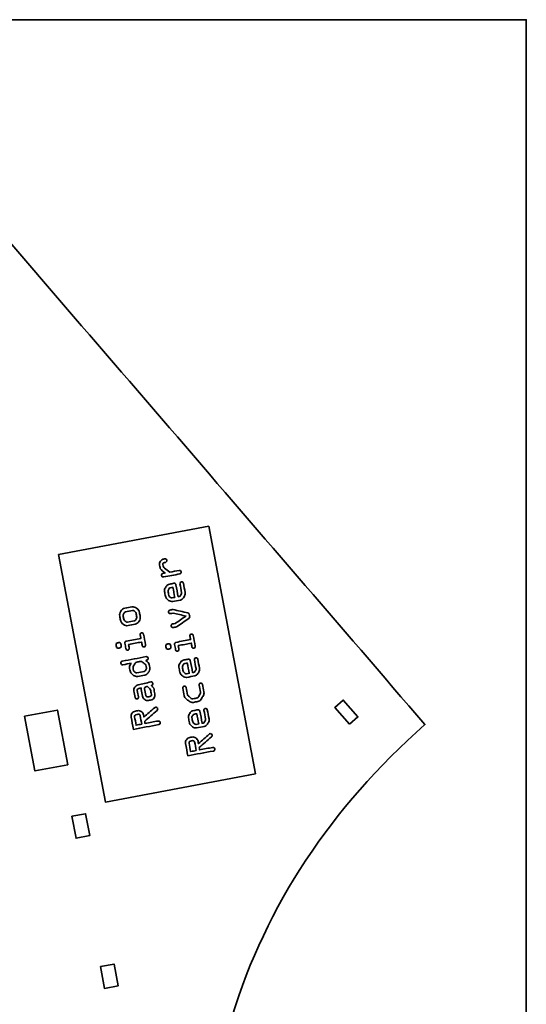
# Model space of a CAD drawing. Units: inches. Extents: x -998 to 1242, y -499 to 761.
# Drawn here: x 231 to 322, y -76 to 101 of the extents above; entities that cross this region are included whole.
import ezdxf

# ---------------------------------------------------------------- set-up
doc = ezdxf.new("R2010")
doc.units = ezdxf.units.IN
doc.header["$MEASUREMENT"] = 0
for name, color, linetype in [('Corte', 7, 'Continuous'), ('Grabado', 7, 'Continuous'), ('L_U+00EDmite', 7, 'Continuous')]:
    doc.layers.add(name, color=color, linetype=linetype)

msp = doc.modelspace()

# ---------------------------------------------------------------- linework, layer by layer
at = {"layer": 'Corte', "color": 242, "lineweight": 35, "true_color": 0xd50044}
for points in [[(290.26, -25.6), (287.65, -22.57), (289.17, -21.26), (291.78, -24.3), (290.26, -25.6)], [(231.92, -24.17), (237.82, -23.05), (239.67, -32.88), (233.78, -33.99), (231.92, -24.17)], [(240.41, -42.15), (241.15, -46.09), (243.61, -45.62), (242.87, -41.69), (240.41, -42.15)], [(245.52, -69.18), (246.26, -73.11), (248.72, -72.64), (247.98, -68.71), (245.52, -69.18)]]:
    msp.add_lwpolyline(points, dxfattribs=at)
for points, knots in [([(239.27, -291.48), (224.12, -335.88), (208.96, -380.29), (193.81, -424.7), (183.67, -421.24), (172.45, -423.45), (164.38, -430.51), (133.5, -395.18), (102.61, -359.85), (71.73, -324.52), (105.42, -294.19), (117.38, -254.23), (107.59, -204.64), (105.01, -191.56), (102.43, -178.48), (99.85, -165.4), (84.64, -88.29), (69.43, -11.18), (54.22, 65.93), (53.81, 68.02), (54.24, 70.18), (55.42, 71.94), (56.61, 73.7), (58.44, 74.92), (60.52, 75.33), (72.95, 77.78), (85.38, 80.23), (97.8, 82.69), (99.88, 83.1), (102.04, 82.66), (103.81, 81.48), (105.57, 80.3), (106.79, 78.47), (107.2, 76.38), (122.41, -0.73), (137.62, -77.84), (152.83, -154.95), (155.41, -168.03), (157.99, -181.11), (160.57, -194.19), (170.35, -243.78), (196.59, -276.21), (239.27, -291.48)], [0, 0, 0, 0, 1, 1, 1, 2, 2, 2, 3, 3, 3, 4, 4, 4, 5, 5, 5, 6, 6, 6, 7, 7, 7, 8, 8, 8, 9, 9, 9, 10, 10, 10, 11, 11, 11, 12, 12, 12, 13, 13, 13, 14, 14, 14, 14]), ([(221.4, -194.59), (236, -271.82), (250.6, -349.05), (265.2, -426.28), (265.59, -428.36), (266.8, -430.21), (268.55, -431.4), (270.31, -432.6), (272.46, -433.05), (274.55, -432.65), (286.99, -430.3), (299.44, -427.95), (311.88, -425.59), (313.97, -425.2), (315.81, -423.99), (317.01, -422.24), (318.2, -420.49), (318.65, -418.33), (318.26, -416.25), (303.66, -339.02), (289.06, -261.79), (274.46, -184.56), (272.49, -184.93), (270.53, -185.3), (268.56, -185.67), (266.08, -172.57), (263.61, -159.47), (261.13, -146.37), (263.1, -146), (265.06, -145.63), (267.03, -145.25), (257.64, -95.59), (269.91, -55.73), (303.83, -25.66), (273.23, 9.91), (242.63, 45.48), (212.03, 81.05), (203.9, 74.06), (192.67, 71.93), (182.55, 75.48), (167.05, 31.19), (151.54, -13.1), (136.04, -57.39), (178.6, -72.99), (204.58, -105.63), (213.97, -155.29), (215.93, -154.91), (217.9, -154.54), (219.86, -154.17), (222.34, -167.27), (224.82, -180.37), (227.29, -193.48), (225.33, -193.85), (223.36, -194.22), (221.4, -194.59)], [0, 0, 0, 0, 1, 1, 1, 2, 2, 2, 3, 3, 3, 4, 4, 4, 5, 5, 5, 6, 6, 6, 7, 7, 7, 8, 8, 8, 9, 9, 9, 10, 10, 10, 11, 11, 11, 12, 12, 12, 13, 13, 13, 14, 14, 14, 15, 15, 15, 16, 16, 16, 17, 17, 17, 18, 18, 18, 18])]:
    msp.add_open_spline(points, degree=3, knots=knots, dxfattribs=at)
at = {"layer": 'Grabado', "color": 5, "lineweight": 35, "true_color": 0x0000ff}
msp.add_lwpolyline([(273.42, -34.51), (265.01, 9.99), (238.03, 4.89), (246.44, -39.61), (273.42, -34.51)], dxfattribs=at)
for points, knots in [([(259.81, 1.41), (258.83, 1.23), (257.86, 1.04), (256.89, 0.86), (256.8, 0.84), (256.72, 0.86), (256.65, 0.91), (256.58, 0.96), (256.53, 1.03), (256.51, 1.12), (256.5, 1.21), (256.51, 1.29), (256.56, 1.37), (256.61, 1.44), (256.68, 1.49), (256.77, 1.5), (256.9, 1.53), (257.03, 1.55), (257.16, 1.58), (256.98, 1.71), (256.8, 1.85), (256.63, 1.99), (256.41, 2.17), (256.28, 2.35), (256.24, 2.55), (256.22, 2.7), (256.19, 2.85), (256.16, 3), (256.11, 3.25), (256.16, 3.48), (256.31, 3.7), (256.46, 3.91), (256.66, 4.04), (256.91, 4.09), (256.96, 4.1), (257.02, 4.11), (257.07, 4.12), (257.16, 4.14), (257.24, 4.12), (257.32, 4.07), (257.39, 4.02), (257.43, 3.95), (257.45, 3.86), (257.47, 3.77), (257.45, 3.69), (257.4, 3.62), (257.35, 3.54), (257.29, 3.5), (257.2, 3.48), (257.14, 3.47), (257.09, 3.46), (257.03, 3.45), (256.94, 3.43), (256.87, 3.39), (256.82, 3.32), (256.78, 3.25), (256.76, 3.17), (256.77, 3.09), (256.8, 2.96), (256.82, 2.83), (256.85, 2.7), (256.86, 2.61), (256.93, 2.53), (257.04, 2.44), (257.35, 2.21), (257.67, 1.97), (257.98, 1.73), (258.55, 1.84), (259.12, 1.95), (259.69, 2.05), (259.77, 2.07), (259.85, 2.05), (259.92, 2), (259.99, 1.95), (260.04, 1.88), (260.05, 1.79), (260.07, 1.7), (260.06, 1.62), (260.01, 1.55), (259.96, 1.47), (259.89, 1.43), (259.81, 1.41)], [0, 0, 0, 0, 1, 1, 1, 2, 2, 2, 3, 3, 3, 4, 4, 4, 5, 5, 5, 6, 6, 6, 7, 7, 7, 8, 8, 8, 9, 9, 9, 10, 10, 10, 11, 11, 11, 12, 12, 12, 13, 13, 13, 14, 14, 14, 15, 15, 15, 16, 16, 16, 17, 17, 17, 18, 18, 18, 19, 19, 19, 20, 20, 20, 21, 21, 21, 22, 22, 22, 23, 23, 23, 24, 24, 24, 25, 25, 25, 26, 26, 26, 27, 27, 27, 27]), ([(258, -0.41), (258.24, -0.37), (258.49, -0.32), (258.74, -0.28), (258.82, -0.26), (258.9, -0.28), (258.97, -0.33), (259.04, -0.37), (259.09, -0.44), (259.1, -0.52), (259.24, -1.25), (259.37, -1.97), (259.51, -2.69), (259.57, -2.68), (259.63, -2.67), (259.7, -2.65), (259.8, -2.63), (259.89, -2.57), (259.95, -2.47), (259.99, -2.4), (260.03, -2.33), (260.07, -2.26), (260.13, -2.15), (260.15, -2.05), (260.13, -1.96), (260.03, -1.43), (259.93, -0.91), (259.83, -0.38), (259.82, -0.3), (259.83, -0.23), (259.88, -0.15), (259.93, -0.08), (260, -0.04), (260.08, -0.02), (260.16, -0.01), (260.24, -0.02), (260.31, -0.07), (260.39, -0.13), (260.43, -0.19), (260.44, -0.27), (260.55, -0.81), (260.65, -1.36), (260.75, -1.9), (260.77, -2.01), (260.77, -2.12), (260.75, -2.25), (260.72, -2.38), (260.69, -2.47), (260.66, -2.54), (260.59, -2.65), (260.53, -2.75), (260.47, -2.86), (260.41, -2.96), (260.33, -3.05), (260.22, -3.13), (260.11, -3.21), (260, -3.26), (259.9, -3.28), (259.43, -3.37), (258.96, -3.46), (258.49, -3.55), (258.41, -3.56), (258.29, -3.55), (258.14, -3.51), (257.99, -3.48), (257.87, -3.42), (257.78, -3.34), (257.7, -3.26), (257.61, -3.19), (257.53, -3.12), (257.36, -2.98), (257.26, -2.8), (257.22, -2.6), (257.16, -2.31), (257.11, -2.02), (257.05, -1.73), (257.01, -1.51), (257.06, -1.29), (257.21, -1.06), (257.26, -0.97), (257.32, -0.88), (257.38, -0.79), (257.5, -0.6), (257.7, -0.47), (258, -0.41)], [0, 0, 0, 0, 1, 1, 1, 2, 2, 2, 3, 3, 3, 4, 4, 4, 5, 5, 5, 6, 6, 6, 7, 7, 7, 8, 8, 8, 9, 9, 9, 10, 10, 10, 11, 11, 11, 12, 12, 12, 13, 13, 13, 14, 14, 14, 15, 15, 15, 16, 16, 16, 17, 17, 17, 18, 18, 18, 19, 19, 19, 20, 20, 20, 21, 21, 21, 22, 22, 22, 23, 23, 23, 24, 24, 24, 25, 25, 25, 26, 26, 26, 27, 27, 27, 28, 28, 28, 28]), ([(258.42, -2.9), (258.58, -2.87), (258.74, -2.83), (258.9, -2.8), (258.78, -2.19), (258.67, -1.58), (258.55, -0.97), (258.41, -1), (258.26, -1.03), (258.12, -1.06), (258, -1.08), (257.92, -1.13), (257.87, -1.21), (257.83, -1.28), (257.79, -1.35), (257.75, -1.42), (257.69, -1.52), (257.66, -1.61), (257.68, -1.68), (257.72, -1.93), (257.77, -2.19), (257.82, -2.44), (257.84, -2.53), (257.89, -2.61), (257.97, -2.68), (258.03, -2.72), (258.09, -2.77), (258.15, -2.82), (258.23, -2.89), (258.32, -2.91), (258.42, -2.9)], [0, 0, 0, 0, 1, 1, 1, 2, 2, 2, 3, 3, 3, 4, 4, 4, 5, 5, 5, 6, 6, 6, 7, 7, 7, 8, 8, 8, 9, 9, 9, 10, 10, 10, 10]), ([(249.9, -4.77), (250.33, -4.69), (250.77, -4.6), (251.2, -4.52), (251.48, -4.47), (251.76, -4.55), (252.04, -4.77), (252.32, -4.98), (252.49, -5.23), (252.55, -5.51), (252.59, -5.75), (252.64, -5.99), (252.68, -6.23), (252.74, -6.51), (252.67, -6.8), (252.48, -7.1), (252.29, -7.41), (252.06, -7.58), (251.79, -7.63), (251.35, -7.72), (250.92, -7.8), (250.49, -7.88), (250.22, -7.93), (249.94, -7.85), (249.65, -7.65), (249.37, -7.44), (249.2, -7.19), (249.14, -6.9), (249.1, -6.66), (249.05, -6.42), (249.01, -6.18), (248.95, -5.9), (249.01, -5.61), (249.2, -5.3), (249.38, -5), (249.62, -4.82), (249.9, -4.77)], [0, 0, 0, 0, 1, 1, 1, 2, 2, 2, 3, 3, 3, 4, 4, 4, 5, 5, 5, 6, 6, 6, 7, 7, 7, 8, 8, 8, 9, 9, 9, 10, 10, 10, 11, 11, 11, 12, 12, 12, 12]), ([(250.39, -7.24), (250.81, -7.16), (251.22, -7.08), (251.64, -7), (251.75, -6.98), (251.84, -6.92), (251.89, -6.83), (251.94, -6.74), (251.99, -6.65), (252.04, -6.56), (252.08, -6.51), (252.09, -6.43), (252.07, -6.34), (252.03, -6.11), (251.98, -5.87), (251.94, -5.64), (251.92, -5.54), (251.86, -5.45), (251.77, -5.38), (251.7, -5.33), (251.64, -5.28), (251.57, -5.23), (251.5, -5.17), (251.41, -5.15), (251.3, -5.17), (250.88, -5.24), (250.47, -5.32), (250.05, -5.4), (249.93, -5.43), (249.84, -5.48), (249.8, -5.57), (249.75, -5.65), (249.71, -5.73), (249.66, -5.81), (249.62, -5.89), (249.6, -5.98), (249.62, -6.08), (249.66, -6.29), (249.7, -6.5), (249.74, -6.7), (249.76, -6.84), (249.82, -6.94), (249.9, -7), (249.97, -7.06), (250.04, -7.11), (250.12, -7.17), (250.19, -7.23), (250.28, -7.25), (250.39, -7.24)], [0, 0, 0, 0, 1, 1, 1, 2, 2, 2, 3, 3, 3, 4, 4, 4, 5, 5, 5, 6, 6, 6, 7, 7, 7, 8, 8, 8, 9, 9, 9, 10, 10, 10, 11, 11, 11, 12, 12, 12, 13, 13, 13, 14, 14, 14, 15, 15, 15, 16, 16, 16, 16]), ([(258.01, -5.09), (258.2, -5.05), (258.4, -5.02), (258.6, -4.98), (259.48, -5.19), (260.36, -5.39), (261.24, -5.6), (261.39, -5.64), (261.47, -5.72), (261.5, -5.84), (261.52, -5.97), (261.55, -6.1), (261.57, -6.24), (261.6, -6.38), (261.54, -6.5), (261.4, -6.6), (260.67, -7.11), (259.93, -7.61), (259.2, -8.12), (259, -8.16), (258.8, -8.2), (258.6, -8.23), (258.52, -8.25), (258.44, -8.23), (258.37, -8.18), (258.29, -8.13), (258.25, -8.06), (258.23, -7.97), (258.22, -7.88), (258.23, -7.8), (258.28, -7.73), (258.33, -7.65), (258.4, -7.61), (258.48, -7.59), (258.64, -7.57), (258.8, -7.54), (258.96, -7.51), (259.61, -7.06), (260.25, -6.62), (260.9, -6.17), (260.13, -5.99), (259.36, -5.81), (258.6, -5.63), (258.44, -5.66), (258.29, -5.7), (258.13, -5.73), (258.05, -5.75), (257.97, -5.73), (257.89, -5.68), (257.82, -5.63), (257.78, -5.56), (257.76, -5.47), (257.74, -5.38), (257.76, -5.3), (257.81, -5.22), (257.86, -5.15), (257.92, -5.11), (258.01, -5.09)], [0, 0, 0, 0, 1, 1, 1, 2, 2, 2, 3, 3, 3, 4, 4, 4, 5, 5, 5, 6, 6, 6, 7, 7, 7, 8, 8, 8, 9, 9, 9, 10, 10, 10, 11, 11, 11, 12, 12, 12, 13, 13, 13, 14, 14, 14, 15, 15, 15, 16, 16, 16, 17, 17, 17, 18, 18, 18, 19, 19, 19, 19]), ([(253.29, -9.44), (253.41, -10.08), (253.53, -10.72), (253.65, -11.35), (253.67, -11.44), (253.65, -11.52), (253.6, -11.59), (253.56, -11.66), (253.49, -11.71), (253.4, -11.72), (253.32, -11.74), (253.24, -11.72), (253.17, -11.67), (253.1, -11.62), (253.06, -11.56), (253.04, -11.47), (253, -11.26), (252.96, -11.05), (252.92, -10.83), (252.15, -10.98), (251.37, -11.13), (250.6, -11.27), (250.64, -11.48), (250.68, -11.69), (250.72, -11.91), (250.74, -11.99), (250.72, -12.07), (250.67, -12.14), (250.62, -12.22), (250.56, -12.26), (250.48, -12.27), (250.39, -12.29), (250.32, -12.27), (250.24, -12.22), (250.17, -12.17), (250.13, -12.11), (250.11, -12.02), (250.05, -11.7), (249.99, -11.38), (249.93, -11.06), (249.91, -10.97), (249.93, -10.89), (249.98, -10.82), (250.03, -10.75), (250.1, -10.7), (250.19, -10.69), (251.06, -10.52), (251.93, -10.36), (252.8, -10.19), (252.76, -9.98), (252.72, -9.78), (252.68, -9.57), (252.66, -9.48), (252.68, -9.4), (252.73, -9.32), (252.77, -9.25), (252.84, -9.21), (252.93, -9.19), (253.01, -9.17), (253.09, -9.19), (253.16, -9.24), (253.23, -9.29), (253.27, -9.36), (253.29, -9.44)], [0, 0, 0, 0, 1, 1, 1, 2, 2, 2, 3, 3, 3, 4, 4, 4, 5, 5, 5, 6, 6, 6, 7, 7, 7, 8, 8, 8, 9, 9, 9, 10, 10, 10, 11, 11, 11, 12, 12, 12, 13, 13, 13, 14, 14, 14, 15, 15, 15, 16, 16, 16, 17, 17, 17, 18, 18, 18, 19, 19, 19, 20, 20, 20, 21, 21, 21, 21]), ([(262.22, -9.64), (262.34, -10.28), (262.46, -10.92), (262.58, -11.55), (262.59, -11.64), (262.58, -11.72), (262.53, -11.79), (262.48, -11.86), (262.42, -11.91), (262.33, -11.92), (262.25, -11.94), (262.17, -11.92), (262.1, -11.87), (262.03, -11.82), (261.98, -11.76), (261.97, -11.67), (261.93, -11.46), (261.89, -11.25), (261.85, -11.03), (261.07, -11.18), (260.3, -11.33), (259.53, -11.47), (259.57, -11.68), (259.61, -11.89), (259.65, -12.11), (259.66, -12.19), (259.65, -12.27), (259.6, -12.34), (259.55, -12.42), (259.49, -12.46), (259.4, -12.48), (259.32, -12.49), (259.24, -12.47), (259.17, -12.42), (259.1, -12.37), (259.05, -12.31), (259.04, -12.22), (258.98, -11.9), (258.92, -11.58), (258.86, -11.26), (258.84, -11.17), (258.86, -11.09), (258.91, -11.02), (258.96, -10.95), (259.03, -10.9), (259.11, -10.89), (259.98, -10.72), (260.85, -10.56), (261.73, -10.39), (261.69, -10.18), (261.65, -9.98), (261.61, -9.77), (261.59, -9.68), (261.61, -9.6), (261.65, -9.53), (261.7, -9.45), (261.77, -9.41), (261.85, -9.39), (261.94, -9.37), (262.01, -9.39), (262.09, -9.44), (262.16, -9.49), (262.2, -9.56), (262.22, -9.64)], [0, 0, 0, 0, 1, 1, 1, 2, 2, 2, 3, 3, 3, 4, 4, 4, 5, 5, 5, 6, 6, 6, 7, 7, 7, 8, 8, 8, 9, 9, 9, 10, 10, 10, 11, 11, 11, 12, 12, 12, 13, 13, 13, 14, 14, 14, 15, 15, 15, 16, 16, 16, 17, 17, 17, 18, 18, 18, 19, 19, 19, 20, 20, 20, 21, 21, 21, 21]), ([(248.4, -11.68), (248.38, -11.57), (248.36, -11.46), (248.34, -11.35), (248.32, -11.27), (248.34, -11.19), (248.39, -11.12), (248.44, -11.05), (248.5, -11), (248.59, -10.99), (248.68, -10.97), (248.77, -10.96), (248.85, -10.94), (248.94, -10.92), (249.02, -10.94), (249.09, -10.99), (249.17, -11.03), (249.21, -11.1), (249.23, -11.19), (249.25, -11.3), (249.27, -11.41), (249.29, -11.52), (249.31, -11.61), (249.29, -11.69), (249.24, -11.76), (249.18, -11.83), (249.12, -11.87), (249.04, -11.88), (248.95, -11.9), (248.86, -11.91), (248.77, -11.93), (248.68, -11.94), (248.6, -11.93), (248.53, -11.88), (248.46, -11.83), (248.42, -11.76), (248.4, -11.68)], [0, 0, 0, 0, 1, 1, 1, 2, 2, 2, 3, 3, 3, 4, 4, 4, 5, 5, 5, 6, 6, 6, 7, 7, 7, 8, 8, 8, 9, 9, 9, 10, 10, 10, 11, 11, 11, 12, 12, 12, 12]), ([(257.33, -11.88), (257.31, -11.77), (257.29, -11.66), (257.27, -11.55), (257.25, -11.47), (257.27, -11.39), (257.32, -11.32), (257.36, -11.25), (257.43, -11.2), (257.52, -11.19), (257.6, -11.17), (257.69, -11.16), (257.78, -11.14), (257.86, -11.12), (257.94, -11.14), (258.02, -11.19), (258.09, -11.24), (258.14, -11.3), (258.15, -11.39), (258.17, -11.5), (258.19, -11.61), (258.21, -11.72), (258.23, -11.81), (258.21, -11.89), (258.16, -11.96), (258.11, -12.03), (258.04, -12.07), (257.97, -12.08), (257.88, -12.1), (257.78, -12.11), (257.69, -12.13), (257.61, -12.14), (257.53, -12.13), (257.46, -12.08), (257.39, -12.03), (257.34, -11.96), (257.33, -11.88)], [0, 0, 0, 0, 1, 1, 1, 2, 2, 2, 3, 3, 3, 4, 4, 4, 5, 5, 5, 6, 6, 6, 7, 7, 7, 8, 8, 8, 9, 9, 9, 10, 10, 10, 11, 11, 11, 12, 12, 12, 12]), ([(251.05, -14.63), (250.56, -14.72), (250.07, -14.82), (249.59, -14.91), (249.5, -14.93), (249.42, -14.91), (249.35, -14.86), (249.28, -14.81), (249.23, -14.74), (249.22, -14.65), (249.2, -14.57), (249.22, -14.48), (249.26, -14.41), (249.31, -14.33), (249.38, -14.28), (249.46, -14.27), (250.89, -14), (252.31, -13.73), (253.73, -13.46), (253.82, -13.45), (253.89, -13.46), (253.97, -13.52), (254.04, -13.57), (254.08, -13.64), (254.1, -13.72), (254.12, -13.82), (254.1, -13.9), (254.05, -13.97), (254, -14.04), (253.93, -14.09), (253.84, -14.1), (253.8, -14.11), (253.75, -14.12), (253.7, -14.13), (254.06, -14.37), (254.27, -14.63), (254.32, -14.89), (254.35, -15.06), (254.39, -15.24), (254.42, -15.41), (254.46, -15.62), (254.41, -15.85), (254.27, -16.1), (254.21, -16.19), (254.16, -16.29), (254.1, -16.39), (254.05, -16.46), (253.97, -16.54), (253.85, -16.61), (253.73, -16.69), (253.61, -16.74), (253.49, -16.76), (253.08, -16.84), (252.66, -16.92), (252.24, -17), (252.1, -17.02), (251.96, -17.02), (251.82, -16.99), (251.68, -16.95), (251.57, -16.9), (251.49, -16.84), (251.4, -16.77), (251.31, -16.7), (251.22, -16.62), (251.03, -16.47), (250.91, -16.28), (250.87, -16.03), (250.84, -15.88), (250.81, -15.73), (250.78, -15.59), (250.74, -15.34), (250.78, -15.11), (250.91, -14.88), (250.96, -14.8), (251, -14.71), (251.05, -14.63)], [0, 0, 0, 0, 1, 1, 1, 2, 2, 2, 3, 3, 3, 4, 4, 4, 5, 5, 5, 6, 6, 6, 7, 7, 7, 8, 8, 8, 9, 9, 9, 10, 10, 10, 11, 11, 11, 12, 12, 12, 13, 13, 13, 14, 14, 14, 15, 15, 15, 16, 16, 16, 17, 17, 17, 18, 18, 18, 19, 19, 19, 20, 20, 20, 21, 21, 21, 22, 22, 22, 23, 23, 23, 24, 24, 24, 25, 25, 25, 25]), ([(260.58, -14.06), (260.82, -14.01), (261.07, -13.96), (261.32, -13.92), (261.4, -13.9), (261.48, -13.92), (261.55, -13.97), (261.62, -14.02), (261.66, -14.08), (261.68, -14.16), (261.82, -14.89), (261.95, -15.61), (262.09, -16.33), (262.15, -16.32), (262.21, -16.31), (262.27, -16.29), (262.38, -16.27), (262.47, -16.21), (262.52, -16.11), (262.56, -16.04), (262.61, -15.97), (262.65, -15.9), (262.71, -15.79), (262.73, -15.69), (262.71, -15.6), (262.61, -15.08), (262.51, -14.55), (262.41, -14.03), (262.4, -13.94), (262.41, -13.87), (262.46, -13.79), (262.51, -13.72), (262.57, -13.68), (262.66, -13.66), (262.74, -13.65), (262.82, -13.66), (262.89, -13.71), (262.96, -13.77), (263.01, -13.83), (263.02, -13.91), (263.13, -14.45), (263.23, -15), (263.33, -15.54), (263.35, -15.65), (263.35, -15.76), (263.33, -15.89), (263.3, -16.02), (263.27, -16.11), (263.23, -16.18), (263.17, -16.29), (263.11, -16.39), (263.05, -16.5), (262.99, -16.6), (262.91, -16.69), (262.8, -16.77), (262.69, -16.85), (262.58, -16.9), (262.48, -16.92), (262.01, -17.01), (261.54, -17.1), (261.07, -17.19), (260.99, -17.2), (260.87, -17.19), (260.72, -17.15), (260.57, -17.12), (260.45, -17.06), (260.36, -16.98), (260.27, -16.91), (260.19, -16.83), (260.11, -16.76), (259.94, -16.62), (259.83, -16.44), (259.8, -16.24), (259.74, -15.95), (259.69, -15.66), (259.63, -15.37), (259.59, -15.15), (259.64, -14.93), (259.79, -14.7), (259.84, -14.61), (259.9, -14.52), (259.96, -14.43), (260.08, -14.24), (260.28, -14.11), (260.58, -14.06)], [0, 0, 0, 0, 1, 1, 1, 2, 2, 2, 3, 3, 3, 4, 4, 4, 5, 5, 5, 6, 6, 6, 7, 7, 7, 8, 8, 8, 9, 9, 9, 10, 10, 10, 11, 11, 11, 12, 12, 12, 13, 13, 13, 14, 14, 14, 15, 15, 15, 16, 16, 16, 17, 17, 17, 18, 18, 18, 19, 19, 19, 20, 20, 20, 21, 21, 21, 22, 22, 22, 23, 23, 23, 24, 24, 24, 25, 25, 25, 26, 26, 26, 27, 27, 27, 28, 28, 28, 28]), ([(251.4, -15.49), (251.43, -15.63), (251.45, -15.77), (251.48, -15.92), (251.5, -16.01), (251.54, -16.08), (251.62, -16.14), (251.7, -16.2), (251.77, -16.25), (251.84, -16.31), (251.91, -16.36), (252, -16.38), (252.09, -16.36), (252.53, -16.28), (252.97, -16.2), (253.41, -16.11), (253.5, -16.1), (253.57, -16.04), (253.62, -15.95), (253.66, -15.87), (253.71, -15.79), (253.76, -15.72), (253.8, -15.64), (253.82, -15.57), (253.8, -15.5), (253.77, -15.33), (253.74, -15.17), (253.71, -15), (253.7, -14.93), (253.64, -14.86), (253.55, -14.79), (253.38, -14.65), (253.21, -14.52), (253.04, -14.38), (252.95, -14.31), (252.86, -14.29), (252.75, -14.31), (252.53, -14.35), (252.31, -14.39), (252.09, -14.44), (251.94, -14.46), (251.84, -14.53), (251.79, -14.63), (251.67, -14.82), (251.56, -15.01), (251.44, -15.21), (251.39, -15.29), (251.38, -15.38), (251.4, -15.49)], [0, 0, 0, 0, 1, 1, 1, 2, 2, 2, 3, 3, 3, 4, 4, 4, 5, 5, 5, 6, 6, 6, 7, 7, 7, 8, 8, 8, 9, 9, 9, 10, 10, 10, 11, 11, 11, 12, 12, 12, 13, 13, 13, 14, 14, 14, 15, 15, 15, 16, 16, 16, 16]), ([(261, -16.54), (261.16, -16.51), (261.32, -16.48), (261.48, -16.44), (261.36, -15.83), (261.25, -15.22), (261.13, -14.61), (260.99, -14.64), (260.84, -14.67), (260.7, -14.7), (260.58, -14.72), (260.5, -14.77), (260.45, -14.85), (260.41, -14.92), (260.37, -14.99), (260.32, -15.06), (260.26, -15.16), (260.24, -15.25), (260.26, -15.32), (260.3, -15.57), (260.35, -15.83), (260.4, -16.08), (260.42, -16.17), (260.47, -16.25), (260.55, -16.32), (260.61, -16.37), (260.67, -16.41), (260.73, -16.46), (260.81, -16.53), (260.9, -16.55), (261, -16.54)], [0, 0, 0, 0, 1, 1, 1, 2, 2, 2, 3, 3, 3, 4, 4, 4, 5, 5, 5, 6, 6, 6, 7, 7, 7, 8, 8, 8, 9, 9, 9, 10, 10, 10, 10]), ([(253.09, -20.58), (253.01, -20.18), (252.94, -19.78), (252.86, -19.37), (252.85, -19.31), (252.84, -19.21), (252.85, -19.08), (252.7, -19.11), (252.56, -19.14), (252.41, -19.18), (252.33, -19.19), (252.26, -19.24), (252.21, -19.31), (252.16, -19.38), (252.15, -19.46), (252.16, -19.54), (252.24, -19.93), (252.31, -20.31), (252.38, -20.7), (252.4, -20.78), (252.38, -20.86), (252.33, -20.93), (252.28, -21), (252.22, -21.05), (252.14, -21.06), (252.05, -21.08), (251.97, -21.06), (251.9, -21.02), (251.83, -20.97), (251.79, -20.9), (251.77, -20.81), (251.7, -20.42), (251.63, -20.03), (251.55, -19.64), (251.5, -19.39), (251.55, -19.15), (251.7, -18.94), (251.84, -18.73), (252.04, -18.59), (252.3, -18.54), (253.06, -18.36), (253.83, -18.18), (254.59, -18.01), (254.68, -17.99), (254.75, -18.01), (254.83, -18.06), (254.9, -18.11), (254.94, -18.18), (254.96, -18.27), (254.97, -18.36), (254.96, -18.44), (254.91, -18.51), (254.86, -18.59), (254.8, -18.63), (254.71, -18.65), (254.85, -18.8), (254.98, -18.96), (255.12, -19.11), (255.18, -19.46), (255.25, -19.81), (255.32, -20.16), (255.36, -20.42), (255.32, -20.66), (255.17, -20.87), (255.02, -21.09), (254.82, -21.22), (254.56, -21.27), (254.44, -21.29), (254.32, -21.32), (254.2, -21.34), (253.94, -21.39), (253.7, -21.34), (253.49, -21.19), (253.27, -21.04), (253.14, -20.84), (253.09, -20.58)], [0, 0, 0, 0, 1, 1, 1, 2, 2, 2, 3, 3, 3, 4, 4, 4, 5, 5, 5, 6, 6, 6, 7, 7, 7, 8, 8, 8, 9, 9, 9, 10, 10, 10, 11, 11, 11, 12, 12, 12, 13, 13, 13, 14, 14, 14, 15, 15, 15, 16, 16, 16, 17, 17, 17, 18, 18, 18, 19, 19, 19, 20, 20, 20, 21, 21, 21, 22, 22, 22, 23, 23, 23, 24, 24, 24, 25, 25, 25, 25]), ([(253.99, -18.82), (253.9, -18.84), (253.81, -18.86), (253.72, -18.88), (253.64, -18.9), (253.57, -18.95), (253.52, -19.02), (253.47, -19.09), (253.45, -19.16), (253.47, -19.25), (253.54, -19.65), (253.62, -20.05), (253.7, -20.45), (253.71, -20.54), (253.76, -20.6), (253.83, -20.65), (253.91, -20.7), (253.99, -20.71), (254.08, -20.7), (254.2, -20.67), (254.32, -20.65), (254.44, -20.63), (254.53, -20.61), (254.59, -20.57), (254.65, -20.5), (254.7, -20.42), (254.72, -20.34), (254.7, -20.26), (254.65, -19.97), (254.59, -19.69), (254.54, -19.4), (254.36, -19.21), (254.17, -19.01), (253.99, -18.82)], [0, 0, 0, 0, 1, 1, 1, 2, 2, 2, 3, 3, 3, 4, 4, 4, 5, 5, 5, 6, 6, 6, 7, 7, 7, 8, 8, 8, 9, 9, 9, 10, 10, 10, 11, 11, 11, 11]), ([(263.88, -18.46), (263.97, -18.9), (264.05, -19.34), (264.13, -19.78), (264.18, -20.01), (264.14, -20.23), (264.04, -20.42), (263.9, -20.65), (263.76, -20.88), (263.63, -21.11), (263.51, -21.34), (263.31, -21.47), (263.04, -21.52), (262.77, -21.57), (262.5, -21.62), (262.23, -21.68), (261.97, -21.73), (261.73, -21.67), (261.49, -21.48), (261.3, -21.33), (261.11, -21.18), (260.92, -21.03), (260.75, -20.88), (260.64, -20.71), (260.6, -20.51), (260.52, -20.05), (260.43, -19.59), (260.34, -19.13), (260.33, -19.04), (260.34, -18.96), (260.39, -18.89), (260.44, -18.82), (260.5, -18.78), (260.59, -18.76), (260.68, -18.75), (260.75, -18.76), (260.82, -18.81), (260.89, -18.86), (260.94, -18.93), (260.95, -19.01), (261.04, -19.45), (261.12, -19.89), (261.2, -20.33), (261.22, -20.41), (261.27, -20.48), (261.35, -20.54), (261.52, -20.68), (261.69, -20.82), (261.86, -20.96), (261.95, -21.02), (262.05, -21.05), (262.16, -21.02), (262.41, -20.98), (262.67, -20.93), (262.92, -20.88), (263, -20.87), (263.06, -20.82), (263.11, -20.75), (263.23, -20.54), (263.35, -20.33), (263.47, -20.12), (263.52, -20.04), (263.53, -19.94), (263.51, -19.83), (263.43, -19.41), (263.35, -18.99), (263.27, -18.57), (263.26, -18.49), (263.27, -18.41), (263.32, -18.34), (263.37, -18.27), (263.43, -18.22), (263.52, -18.21), (263.6, -18.19), (263.68, -18.21), (263.75, -18.26), (263.82, -18.31), (263.87, -18.37), (263.88, -18.46)], [0, 0, 0, 0, 1, 1, 1, 2, 2, 2, 3, 3, 3, 4, 4, 4, 5, 5, 5, 6, 6, 6, 7, 7, 7, 8, 8, 8, 9, 9, 9, 10, 10, 10, 11, 11, 11, 12, 12, 12, 13, 13, 13, 14, 14, 14, 15, 15, 15, 16, 16, 16, 17, 17, 17, 18, 18, 18, 19, 19, 19, 20, 20, 20, 21, 21, 21, 22, 22, 22, 23, 23, 23, 24, 24, 24, 25, 25, 25, 26, 26, 26, 26]), ([(256.04, -25.67), (254.51, -25.96), (252.99, -26.24), (251.46, -26.53), (251.33, -25.8), (251.19, -25.08), (251.05, -24.35), (251, -24.09), (251.05, -23.86), (251.2, -23.64), (251.35, -23.42), (251.56, -23.29), (251.81, -23.24), (251.93, -23.22), (252.05, -23.2), (252.17, -23.18), (252.42, -23.13), (252.66, -23.18), (252.88, -23.32), (253.1, -23.47), (253.23, -23.68), (253.28, -23.93), (253.3, -24.06), (253.33, -24.2), (253.35, -24.33), (253.99, -23.77), (254.63, -23.21), (255.27, -22.65), (255.33, -22.6), (255.39, -22.57), (255.45, -22.55), (255.54, -22.54), (255.61, -22.56), (255.69, -22.61), (255.76, -22.66), (255.8, -22.73), (255.82, -22.81), (255.84, -22.93), (255.8, -23.04), (255.71, -23.12), (254.97, -23.77), (254.23, -24.42), (253.49, -25.06), (253.52, -25.2), (253.54, -25.34), (253.57, -25.47), (254.35, -25.32), (255.13, -25.17), (255.92, -25.03), (256, -25.01), (256.08, -25.03), (256.15, -25.08), (256.23, -25.13), (256.27, -25.2), (256.29, -25.29), (256.3, -25.38), (256.29, -25.46), (256.24, -25.53), (256.19, -25.61), (256.12, -25.65), (256.04, -25.67)], [0, 0, 0, 0, 1, 1, 1, 2, 2, 2, 3, 3, 3, 4, 4, 4, 5, 5, 5, 6, 6, 6, 7, 7, 7, 8, 8, 8, 9, 9, 9, 10, 10, 10, 11, 11, 11, 12, 12, 12, 13, 13, 13, 14, 14, 14, 15, 15, 15, 16, 16, 16, 17, 17, 17, 18, 18, 18, 19, 19, 19, 20, 20, 20, 20]), ([(262.3, -23.15), (262.54, -23.1), (262.79, -23.06), (263.04, -23.01), (263.12, -22.99), (263.2, -23.01), (263.27, -23.06), (263.34, -23.11), (263.38, -23.17), (263.4, -23.26), (263.54, -23.98), (263.67, -24.7), (263.81, -25.42), (263.87, -25.41), (263.93, -25.4), (263.99, -25.39), (264.1, -25.37), (264.18, -25.31), (264.24, -25.2), (264.28, -25.13), (264.32, -25.06), (264.36, -24.99), (264.42, -24.88), (264.45, -24.78), (264.43, -24.69), (264.33, -24.17), (264.23, -23.64), (264.13, -23.12), (264.12, -23.04), (264.13, -22.96), (264.18, -22.89), (264.23, -22.82), (264.29, -22.77), (264.38, -22.76), (264.46, -22.74), (264.54, -22.76), (264.61, -22.81), (264.68, -22.86), (264.73, -22.93), (264.74, -23.01), (264.84, -23.55), (264.95, -24.09), (265.05, -24.63), (265.07, -24.74), (265.07, -24.86), (265.05, -24.98), (265.02, -25.11), (264.99, -25.21), (264.95, -25.27), (264.89, -25.38), (264.83, -25.49), (264.76, -25.59), (264.71, -25.69), (264.63, -25.78), (264.52, -25.86), (264.41, -25.94), (264.3, -25.99), (264.2, -26.01), (263.73, -26.1), (263.26, -26.19), (262.79, -26.28), (262.7, -26.3), (262.59, -26.28), (262.44, -26.25), (262.29, -26.21), (262.17, -26.15), (262.08, -26.07), (261.99, -26), (261.91, -25.93), (261.83, -25.85), (261.66, -25.71), (261.55, -25.54), (261.52, -25.33), (261.46, -25.04), (261.41, -24.75), (261.35, -24.46), (261.31, -24.25), (261.36, -24.02), (261.5, -23.8), (261.56, -23.71), (261.62, -23.61), (261.68, -23.52), (261.8, -23.33), (262, -23.2), (262.3, -23.15)], [0, 0, 0, 0, 1, 1, 1, 2, 2, 2, 3, 3, 3, 4, 4, 4, 5, 5, 5, 6, 6, 6, 7, 7, 7, 8, 8, 8, 9, 9, 9, 10, 10, 10, 11, 11, 11, 12, 12, 12, 13, 13, 13, 14, 14, 14, 15, 15, 15, 16, 16, 16, 17, 17, 17, 18, 18, 18, 19, 19, 19, 20, 20, 20, 21, 21, 21, 22, 22, 22, 23, 23, 23, 24, 24, 24, 25, 25, 25, 26, 26, 26, 27, 27, 27, 28, 28, 28, 28]), ([(252.96, -25.59), (252.86, -25.08), (252.77, -24.57), (252.67, -24.06), (252.65, -23.97), (252.61, -23.91), (252.54, -23.86), (252.46, -23.81), (252.38, -23.8), (252.3, -23.82), (252.17, -23.84), (252.05, -23.86), (251.92, -23.89), (251.84, -23.9), (251.77, -23.95), (251.72, -24.02), (251.67, -24.09), (251.65, -24.16), (251.66, -24.25), (251.76, -24.76), (251.86, -25.27), (251.95, -25.78), (252.29, -25.71), (252.62, -25.65), (252.96, -25.59)], [0, 0, 0, 0, 1, 1, 1, 2, 2, 2, 3, 3, 3, 4, 4, 4, 5, 5, 5, 6, 6, 6, 7, 7, 7, 8, 8, 8, 8]), ([(262.72, -25.63), (262.88, -25.6), (263.04, -25.57), (263.2, -25.54), (263.08, -24.93), (262.97, -24.32), (262.85, -23.71), (262.71, -23.73), (262.56, -23.76), (262.42, -23.79), (262.3, -23.81), (262.22, -23.86), (262.17, -23.94), (262.13, -24.01), (262.09, -24.08), (262.04, -24.15), (261.98, -24.26), (261.96, -24.34), (261.97, -24.42), (262.02, -24.67), (262.07, -24.92), (262.12, -25.17), (262.14, -25.27), (262.18, -25.35), (262.27, -25.41), (262.33, -25.46), (262.39, -25.51), (262.45, -25.56), (262.53, -25.62), (262.62, -25.65), (262.72, -25.63)], [0, 0, 0, 0, 1, 1, 1, 2, 2, 2, 3, 3, 3, 4, 4, 4, 5, 5, 5, 6, 6, 6, 7, 7, 7, 8, 8, 8, 9, 9, 9, 10, 10, 10, 10]), ([(265.82, -30.42), (264.3, -30.7), (262.77, -30.99), (261.25, -31.28), (261.11, -30.55), (260.97, -29.82), (260.84, -29.09), (260.79, -28.84), (260.84, -28.61), (260.99, -28.39), (261.14, -28.17), (261.34, -28.04), (261.6, -27.99), (261.72, -27.97), (261.83, -27.95), (261.95, -27.92), (262.21, -27.87), (262.45, -27.92), (262.67, -28.07), (262.88, -28.22), (263.02, -28.42), (263.07, -28.68), (263.09, -28.81), (263.11, -28.94), (263.14, -29.08), (263.78, -28.52), (264.42, -27.96), (265.06, -27.4), (265.11, -27.35), (265.17, -27.31), (265.24, -27.3), (265.32, -27.29), (265.4, -27.3), (265.47, -27.36), (265.54, -27.41), (265.59, -27.48), (265.6, -27.56), (265.63, -27.68), (265.59, -27.78), (265.49, -27.87), (264.75, -28.52), (264.02, -29.16), (263.28, -29.81), (263.3, -29.95), (263.33, -30.08), (263.36, -30.22), (264.14, -30.07), (264.92, -29.92), (265.7, -29.77), (265.79, -29.76), (265.87, -29.78), (265.94, -29.83), (266.01, -29.88), (266.06, -29.95), (266.07, -30.04), (266.09, -30.13), (266.07, -30.21), (266.02, -30.28), (265.98, -30.35), (265.91, -30.4), (265.82, -30.42)], [0, 0, 0, 0, 1, 1, 1, 2, 2, 2, 3, 3, 3, 4, 4, 4, 5, 5, 5, 6, 6, 6, 7, 7, 7, 8, 8, 8, 9, 9, 9, 10, 10, 10, 11, 11, 11, 12, 12, 12, 13, 13, 13, 14, 14, 14, 15, 15, 15, 16, 16, 16, 17, 17, 17, 18, 18, 18, 19, 19, 19, 20, 20, 20, 20]), ([(262.75, -30.33), (262.65, -29.82), (262.55, -29.31), (262.46, -28.8), (262.44, -28.72), (262.4, -28.65), (262.32, -28.61), (262.25, -28.56), (262.17, -28.55), (262.08, -28.56), (261.96, -28.59), (261.83, -28.61), (261.71, -28.63), (261.62, -28.65), (261.55, -28.69), (261.5, -28.76), (261.45, -28.83), (261.43, -28.91), (261.45, -28.99), (261.55, -29.5), (261.64, -30.01), (261.74, -30.52), (262.07, -30.46), (262.41, -30.4), (262.75, -30.33)], [0, 0, 0, 0, 1, 1, 1, 2, 2, 2, 3, 3, 3, 4, 4, 4, 5, 5, 5, 6, 6, 6, 7, 7, 7, 8, 8, 8, 8])]:
    msp.add_open_spline(points, degree=3, knots=knots, dxfattribs=at)
at = {"layer": 'L_U+00EDmite', "color": 7, "lineweight": 35, "true_color": 0xffffff}
msp.add_lwpolyline([(322.04, -498.96), (322.04, 101.04), (-77.96, 101.04), (-77.96, -498.96), (322.04, -498.96)], dxfattribs=at)

doc.saveas('drawing.dxf')
